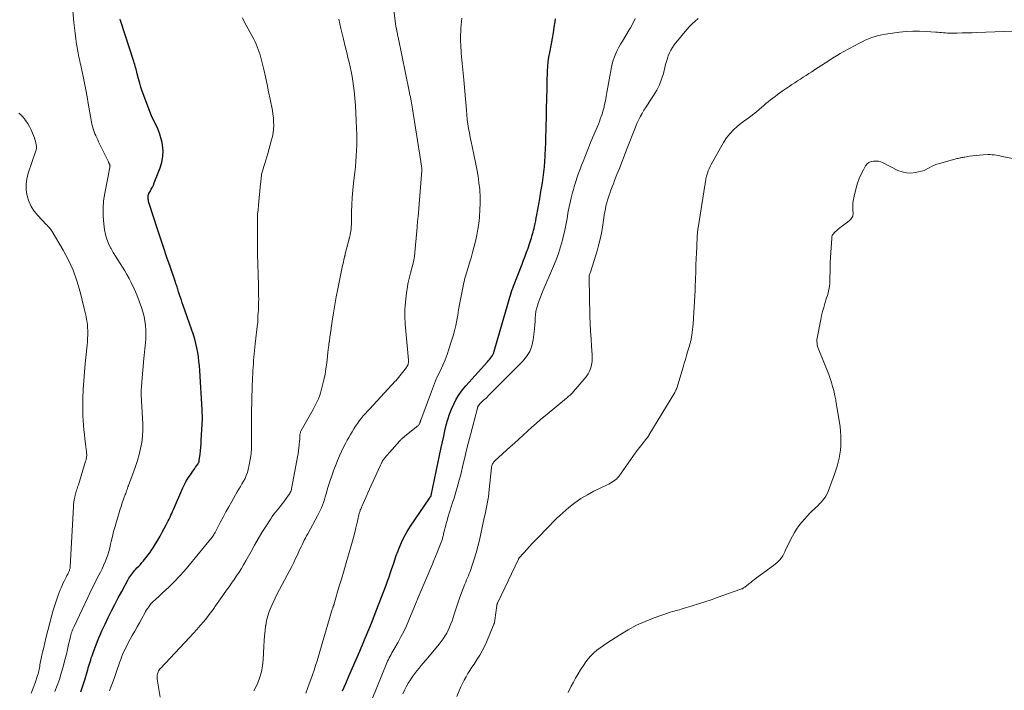
# Model space of a CAD drawing. Units: feet. Extents: x 1902451 to 1905037, y 560000 to 565000.
# Drawn here: x 1903046 to 1903276, y 564479 to 564636 of the extents above; entities that cross this region are included whole.
import ezdxf

# ---------------------------------------------------------------- set-up
doc = ezdxf.new("R2010")
doc.units = ezdxf.units.FT
doc.header["$LTSCALE"] = 100
doc.header["$MEASUREMENT"] = 0
doc.layers.add('CONTOUR INDEX', color=32, linetype='Continuous', lineweight=25)
doc.layers.add('CONTOUR INTERMEDIATE', color=40, linetype='Continuous', lineweight=15)

msp = doc.modelspace()

# ---------------------------------------------------------------- linework, layer by layer
at = {"layer": 'CONTOUR INDEX', "flags": 128}
for points, elevation in [([(1903060.49, 564479.05), (1903060.95, 564480.44), (1903061.4, 564481.83), (1903061.97, 564483.71), (1903062.11, 564484.18), (1903062.25, 564484.64), (1903062.38, 564485.11), (1903062.52, 564485.58), (1903062.65, 564486.04), (1903062.8, 564486.5), (1903062.95, 564486.97), (1903063.11, 564487.42), (1903063.45, 564488.38), (1903063.76, 564489.21), (1903064.07, 564490.03), (1903064.4, 564490.84), (1903064.73, 564491.65), (1903065.08, 564492.46), (1903065.44, 564493.26), (1903065.81, 564494.06), (1903066.19, 564494.85), (1903066.92, 564496.36), (1903067.68, 564497.91), (1903068.46, 564499.44), (1903069.25, 564500.97), (1903070.06, 564502.49), (1903071.56, 564505.26), (1903071.74, 564505.59), (1903071.94, 564505.91), (1903072.15, 564506.22), (1903072.37, 564506.53), (1903072.6, 564506.83), (1903072.84, 564507.12), (1903073.09, 564507.41), (1903073.35, 564507.68), (1903073.61, 564507.95), (1903074, 564508.36), (1903074.39, 564508.78), (1903074.76, 564509.2), (1903075.13, 564509.63), (1903075.3, 564509.84), (1903075.74, 564510.38), (1903076.17, 564510.93), (1903076.57, 564511.5), (1903076.96, 564512.08), (1903077.35, 564512.68), (1903077.91, 564513.58), (1903078.46, 564514.48), (1903078.99, 564515.39), (1903079.51, 564516.31), (1903080.45, 564518.06), (1903080.68, 564518.49), (1903080.91, 564518.93), (1903081.12, 564519.37), (1903081.33, 564519.82), (1903081.53, 564520.26), (1903081.73, 564520.71), (1903081.93, 564521.16), (1903082.13, 564521.61), (1903084.34, 564526.67), (1903084.71, 564527.46), (1903085.12, 564528.24), (1903085.57, 564528.99), (1903086.06, 564529.73), (1903086.62, 564530.53), (1903086.84, 564530.85), (1903087.07, 564531.18), (1903087.3, 564531.5), (1903087.52, 564531.82), (1903087.86, 564532.28), (1903087.91, 564532.37), (1903087.97, 564532.47), (1903088.01, 564532.56), (1903088.05, 564532.66), (1903088.09, 564532.76), (1903088.12, 564532.86), (1903088.14, 564532.97), (1903088.15, 564533.07), (1903088.32, 564534.51), (1903088.4, 564535.34), (1903088.48, 564536.16), (1903088.55, 564536.99), (1903088.6, 564537.82), (1903088.82, 564541.49), (1903088.84, 564541.91), (1903088.86, 564542.33), (1903088.86, 564542.76), (1903088.87, 564543.18), (1903088.86, 564543.61), (1903088.85, 564544.03), (1903088.83, 564544.45), (1903088.81, 564544.88), (1903088.25, 564554.08), (1903088.17, 564555.14), (1903088.07, 564556.2), (1903087.94, 564557.25), (1903087.79, 564558.31), (1903087.6, 564559.35), (1903087.37, 564560.39), (1903087.08, 564561.41), (1903086.76, 564562.42), (1903084.4, 564569.23), (1903084.19, 564569.87), (1903083.97, 564570.5), (1903083.76, 564571.13), (1903083.54, 564571.76), (1903083.3, 564572.48), (1903083.21, 564572.76), (1903083.12, 564573.03), (1903083.04, 564573.31), (1903082.95, 564573.58), (1903082.87, 564573.86), (1903082.78, 564574.13), (1903082.7, 564574.41), (1903082.6, 564574.68), (1903081.33, 564578.37), (1903080.61, 564580.49), (1903079.89, 564582.61), (1903079.19, 564584.74), (1903078.49, 564586.86), (1903076.4, 564593.3), (1903076.32, 564593.57), (1903076.26, 564593.84), (1903076.21, 564594.11), (1903076.18, 564594.39), (1903076.18, 564594.67), (1903076.21, 564594.94), (1903076.3, 564595.19), (1903076.41, 564595.44), (1903076.68, 564595.91), (1903076.95, 564596.39), (1903077.2, 564596.87), (1903077.43, 564597.37), (1903077.64, 564597.88), (1903079.01, 564601.39), (1903079.41, 564602.71), (1903079.66, 564604.05), (1903079.68, 564605.41), (1903079.55, 564606.79), (1903079.45, 564607.36), (1903079.21, 564608.45), (1903078.9, 564609.51), (1903078.49, 564610.54), (1903078.01, 564611.54), (1903077.5, 564612.53), (1903077.03, 564613.54), (1903076.59, 564614.57), (1903076.18, 564615.61), (1903075.18, 564618.33), (1903074.84, 564619.28), (1903074.53, 564620.23), (1903074.25, 564621.19), (1903073.98, 564622.16), (1903073.67, 564623.39), (1903073.57, 564623.75), (1903073.48, 564624.11), (1903073.38, 564624.47), (1903073.29, 564624.83), (1903073.19, 564625.19), (1903073.08, 564625.54), (1903072.97, 564625.9), (1903072.86, 564626.25), (1903069.75, 564635.84), (1903069.66, 564636.13)], 960), ([(1903121.58, 564479.29), (1903122.33, 564481), (1903123.08, 564482.71), (1903125.62, 564488.55), (1903125.94, 564489.29), (1903126.26, 564490.03), (1903126.58, 564490.78), (1903126.89, 564491.52), (1903127.2, 564492.27), (1903127.5, 564493.02), (1903127.8, 564493.77), (1903128.1, 564494.52), (1903128.15, 564494.65), (1903128.47, 564495.47), (1903128.79, 564496.29), (1903129.1, 564497.11), (1903129.42, 564497.93), (1903131.73, 564503.9), (1903132.1, 564504.88), (1903132.46, 564505.87), (1903132.79, 564506.86), (1903133.12, 564507.86), (1903133.45, 564508.86), (1903133.78, 564509.86), (1903134.13, 564510.85), (1903134.5, 564511.83), (1903134.78, 564512.59), (1903135.34, 564513.93), (1903135.96, 564515.24), (1903136.67, 564516.5), (1903137.45, 564517.73), (1903141.77, 564524.11), (1903141.82, 564524.18), (1903141.87, 564524.25), (1903141.92, 564524.32), (1903141.96, 564524.39), (1903142.04, 564524.49), (1903142.05, 564524.51), (1903142.06, 564524.53), (1903142.08, 564524.54), (1903142.09, 564524.56), (1903142.15, 564524.63), (1903142.17, 564524.65), (1903142.18, 564524.66), (1903142.19, 564524.68), (1903142.2, 564524.7), (1903142.23, 564524.79), (1903142.24, 564524.81), (1903142.25, 564524.83), (1903142.26, 564524.86), (1903142.26, 564524.88), (1903144.61, 564536.11), (1903144.89, 564537.41), (1903145.18, 564538.71), (1903145.47, 564540.01), (1903145.78, 564541.31), (1903145.8, 564541.37), (1903146.14, 564542.62), (1903146.53, 564543.85), (1903147, 564545.05), (1903147.52, 564546.24), (1903148.12, 564547.38), (1903148.79, 564548.48), (1903149.55, 564549.52), (1903150.37, 564550.52), (1903155.38, 564556.1), (1903155.62, 564556.38), (1903155.87, 564556.67), (1903156.1, 564556.96), (1903156.33, 564557.25), (1903156.54, 564557.56), (1903156.72, 564557.88), (1903156.87, 564558.22), (1903156.99, 564558.57), (1903160.17, 564569.57), (1903160.32, 564570.1), (1903160.48, 564570.63), (1903160.63, 564571.17), (1903160.79, 564571.7), (1903160.95, 564572.23), (1903161.12, 564572.75), (1903161.3, 564573.27), (1903161.49, 564573.79), (1903163.47, 564578.94), (1903163.83, 564579.87), (1903164.18, 564580.81), (1903164.52, 564581.74), (1903164.86, 564582.67), (1903165.22, 564583.66), (1903165.37, 564584.11), (1903165.52, 564584.55), (1903165.66, 564585), (1903165.79, 564585.45), (1903165.91, 564585.91), (1903166.03, 564586.36), (1903166.15, 564586.82), (1903166.26, 564587.27), (1903166.36, 564587.71), (1903166.51, 564588.38), (1903166.65, 564589.06), (1903166.79, 564589.73), (1903166.92, 564590.41), (1903167.59, 564594.15), (1903167.81, 564595.39), (1903168.02, 564596.63), (1903168.21, 564597.87), (1903168.39, 564599.11), (1903168.54, 564600.36), (1903168.68, 564601.61), (1903168.78, 564602.86), (1903168.86, 564604.11), (1903168.88, 564604.44), (1903168.95, 564605.86), (1903169.01, 564607.28), (1903169.06, 564608.69), (1903169.1, 564610.11), (1903169.29, 564618.44), (1903169.3, 564619.01), (1903169.31, 564619.58), (1903169.31, 564620.14), (1903169.32, 564620.71), (1903169.33, 564621.27), (1903169.34, 564621.84), (1903169.35, 564622.41), (1903169.38, 564622.97), (1903169.42, 564624.01), (1903169.49, 564625.09), (1903169.59, 564626.17), (1903169.74, 564627.24), (1903169.92, 564628.31), (1903170.33, 564630.4), (1903170.56, 564631.68), (1903170.78, 564632.96), (1903170.98, 564634.24), (1903171.17, 564635.52), (1903171.27, 564636.21)], 980)]:
    msp.add_lwpolyline(points, dxfattribs=dict(at, elevation=elevation))
at = {"layer": 'CONTOUR INTERMEDIATE', "flags": 128}
for points, elevation in [([(1903054.43, 564479.1), (1903054.98, 564480.51), (1903055.49, 564481.94), (1903055.94, 564483.39), (1903056.36, 564484.84), (1903056.55, 564485.58), (1903056.84, 564486.69), (1903057.12, 564487.8), (1903057.38, 564488.92), (1903057.64, 564490.04), (1903057.98, 564491.57), (1903058.07, 564491.93), (1903058.16, 564492.27), (1903058.26, 564492.62), (1903058.38, 564492.96), (1903058.5, 564493.3), (1903058.63, 564493.64), (1903058.77, 564493.97), (1903058.92, 564494.3), (1903061.41, 564499.59), (1903062.13, 564501.09), (1903062.86, 564502.59), (1903063.6, 564504.08), (1903064.35, 564505.57), (1903065.07, 564506.99), (1903065.45, 564507.77), (1903065.82, 564508.55), (1903066.16, 564509.35), (1903066.48, 564510.16), (1903066.77, 564510.98), (1903067.03, 564511.8), (1903067.26, 564512.64), (1903067.46, 564513.48), (1903067.61, 564514.15), (1903067.88, 564515.32), (1903068.16, 564516.5), (1903068.48, 564517.66), (1903068.82, 564518.82), (1903069.35, 564520.59), (1903069.62, 564521.45), (1903069.89, 564522.3), (1903070.18, 564523.14), (1903070.48, 564523.99), (1903070.87, 564525.08), (1903070.97, 564525.37), (1903071.08, 564525.67), (1903071.19, 564525.97), (1903071.29, 564526.27), (1903071.4, 564526.57), (1903071.51, 564526.87), (1903071.62, 564527.16), (1903071.73, 564527.46), (1903072.8, 564530.29), (1903073.28, 564531.66), (1903073.72, 564533.04), (1903074.11, 564534.44), (1903074.45, 564535.85), (1903074.71, 564537.27), (1903074.89, 564538.71), (1903074.95, 564540.15), (1903074.94, 564541.6), (1903074.67, 564547), (1903074.65, 564547.29), (1903074.64, 564547.59), (1903074.62, 564547.88), (1903074.6, 564548.17), (1903074.59, 564548.46), (1903074.58, 564548.75), (1903074.58, 564549.04), (1903074.59, 564549.33), (1903074.61, 564549.64), (1903074.64, 564550.09), (1903074.66, 564550.53), (1903074.7, 564550.98), (1903074.73, 564551.42), (1903075.22, 564556.84), (1903075.29, 564557.59), (1903075.36, 564558.35), (1903075.45, 564559.1), (1903075.53, 564559.85), (1903075.6, 564560.6), (1903075.65, 564561.35), (1903075.67, 564562.1), (1903075.67, 564562.86), (1903075.66, 564563.52), (1903075.59, 564564.59), (1903075.46, 564565.66), (1903075.25, 564566.71), (1903074.97, 564567.76), (1903074.65, 564568.81), (1903074.15, 564570.29), (1903073.6, 564571.75), (1903072.96, 564573.18), (1903072.27, 564574.59), (1903071.76, 564575.56), (1903071.27, 564576.46), (1903070.76, 564577.34), (1903070.23, 564578.21), (1903069.68, 564579.06), (1903069.13, 564579.92), (1903068.59, 564580.78), (1903068.07, 564581.65), (1903067.57, 564582.54), (1903067.46, 564582.74), (1903066.97, 564583.74), (1903066.56, 564584.78), (1903066.27, 564585.85), (1903066.06, 564586.95), (1903065.88, 564588.3), (1903065.72, 564590.1), (1903065.69, 564591.89), (1903065.82, 564593.67), (1903066.08, 564595.45), (1903067.25, 564601.52), (1903067.27, 564601.59), (1903067.28, 564601.65), (1903067.29, 564601.72), (1903067.3, 564601.79), (1903067.31, 564601.85), (1903067.31, 564601.92), (1903067.3, 564601.98), (1903067.29, 564602.04), (1903067.27, 564602.1), (1903067.25, 564602.17), (1903067.22, 564602.23), (1903067.19, 564602.28), (1903067.15, 564602.37), (1903067.09, 564602.47), (1903067.04, 564602.58), (1903066.99, 564602.68), (1903066.94, 564602.78), (1903064.89, 564607), (1903064.66, 564607.46), (1903064.44, 564607.93), (1903064.22, 564608.39), (1903064, 564608.86), (1903063.97, 564608.94), (1903063.78, 564609.37), (1903063.61, 564609.81), (1903063.45, 564610.26), (1903063.32, 564610.71), (1903063.19, 564611.17), (1903063.08, 564611.63), (1903062.99, 564612.09), (1903062.9, 564612.56), (1903062.23, 564616.45), (1903061.95, 564618.02), (1903061.66, 564619.59), (1903061.35, 564621.16), (1903061.03, 564622.73), (1903060.58, 564624.92), (1903060.48, 564625.39), (1903060.37, 564625.86), (1903060.27, 564626.33), (1903060.16, 564626.8), (1903060.05, 564627.27), (1903059.96, 564627.74), (1903059.87, 564628.21), (1903059.78, 564628.69), (1903059.52, 564630.27), (1903059.33, 564631.55), (1903059.16, 564632.82), (1903059.01, 564634.1), (1903058.89, 564635.38), (1903058.28, 564642.66)], 956), ([(1903100.91, 564479.22), (1903101.22, 564479.82), (1903101.8, 564481.12), (1903102.29, 564482.41), (1903102.69, 564483.73), (1903102.93, 564485.08), (1903103.06, 564486.46), (1903103.2, 564489.72), (1903103.27, 564490.9), (1903103.36, 564492.09), (1903103.49, 564493.26), (1903103.63, 564494.44), (1903103.65, 564494.55), (1903103.85, 564495.66), (1903104.12, 564496.75), (1903104.47, 564497.81), (1903104.89, 564498.85), (1903105.37, 564499.87), (1903105.86, 564500.89), (1903106.36, 564501.9), (1903106.88, 564502.91), (1903109.27, 564507.44), (1903109.73, 564508.33), (1903110.18, 564509.23), (1903110.62, 564510.13), (1903111.04, 564511.05), (1903111.41, 564511.83), (1903111.65, 564512.35), (1903111.89, 564512.87), (1903112.14, 564513.38), (1903112.4, 564513.9), (1903112.66, 564514.41), (1903112.92, 564514.92), (1903113.19, 564515.43), (1903113.46, 564515.93), (1903115.75, 564520.14), (1903116.07, 564520.75), (1903116.37, 564521.36), (1903116.64, 564521.99), (1903116.9, 564522.63), (1903117.13, 564523.27), (1903117.35, 564523.92), (1903117.56, 564524.58), (1903117.76, 564525.23), (1903118.18, 564526.72), (1903118.6, 564528.12), (1903119.05, 564529.5), (1903119.55, 564530.87), (1903120.09, 564532.22), (1903120.44, 564533.08), (1903120.88, 564534.11), (1903121.34, 564535.13), (1903121.83, 564536.14), (1903122.34, 564537.14), (1903122.68, 564537.78), (1903123.05, 564538.45), (1903123.42, 564539.11), (1903123.8, 564539.77), (1903124.2, 564540.42), (1903124.21, 564540.43), (1903124.62, 564541.06), (1903125.04, 564541.68), (1903125.49, 564542.28), (1903125.95, 564542.88), (1903126.42, 564543.46), (1903126.91, 564544.03), (1903127.41, 564544.59), (1903127.91, 564545.14), (1903133.89, 564551.55), (1903133.98, 564551.65), (1903136.48, 564554.81), (1903136.55, 564554.89), (1903136.61, 564554.98), (1903136.66, 564555.07), (1903136.72, 564555.16), (1903136.76, 564555.23), (1903136.79, 564555.28), (1903136.82, 564555.34), (1903136.84, 564555.39), (1903136.87, 564555.45), (1903136.89, 564555.51), (1903136.91, 564555.57), (1903136.92, 564555.63), (1903136.93, 564555.69), (1903136.95, 564555.87), (1903136.96, 564556.02), (1903136.97, 564556.17), (1903136.97, 564556.32), (1903136.96, 564556.47), (1903136.22, 564564.99), (1903136.13, 564566.65), (1903136.13, 564568.31), (1903136.24, 564569.97), (1903136.43, 564571.62), (1903136.83, 564574.27), (1903136.89, 564574.6), (1903136.95, 564574.92), (1903137.03, 564575.24), (1903137.11, 564575.55), (1903137.2, 564575.87), (1903137.29, 564576.19), (1903137.37, 564576.5), (1903137.45, 564576.82), (1903138.19, 564579.74), (1903138.23, 564579.87), (1903138.25, 564580), (1903138.28, 564580.13), (1903138.3, 564580.26), (1903138.32, 564580.4), (1903138.34, 564580.53), (1903138.36, 564580.66), (1903138.37, 564580.79), (1903138.97, 564587.55), (1903139, 564587.85), (1903139.03, 564588.15), (1903139.05, 564588.45), (1903139.08, 564588.75), (1903139.11, 564589.05), (1903139.14, 564589.35), (1903139.16, 564589.65), (1903139.19, 564589.95), (1903140.06, 564600.8), (1903140.07, 564600.9), (1903140.07, 564601), (1903140.07, 564601.1), (1903140.07, 564601.21), (1903140.07, 564601.31), (1903140.06, 564601.41), (1903140.05, 564601.52), (1903140.04, 564601.62), (1903139.99, 564601.91), (1903139.96, 564602.15), (1903139.92, 564602.4), (1903139.88, 564602.65), (1903139.85, 564602.9), (1903137.81, 564615.62), (1903137.73, 564616.09), (1903137.66, 564616.55), (1903137.57, 564617.02), (1903137.49, 564617.48), (1903137.4, 564617.95), (1903137.31, 564618.41), (1903137.22, 564618.88), (1903137.12, 564619.34), (1903134.55, 564631.9), (1903134.5, 564632.17), (1903134.44, 564632.44), (1903134.39, 564632.71), (1903134.34, 564632.98), (1903134.25, 564633.42), (1903134.24, 564633.47), (1903134.23, 564633.52), (1903134.22, 564633.57), (1903134.21, 564633.62), (1903134.2, 564633.67), (1903134.19, 564633.72), (1903134.18, 564633.77), (1903134.17, 564633.82), (1903134.08, 564634.19), (1903134.03, 564634.43), (1903133.99, 564634.67), (1903133.95, 564634.91), (1903133.91, 564635.15), (1903133.23, 564640.59)], 972), ([(1903067.2, 564479.25), (1903067.62, 564480.38), (1903068.03, 564481.5), (1903068.43, 564482.63), (1903068.83, 564483.77), (1903069.59, 564485.99), (1903069.8, 564486.56), (1903070.01, 564487.14), (1903070.24, 564487.71), (1903070.48, 564488.27), (1903070.74, 564488.83), (1903071, 564489.39), (1903071.28, 564489.93), (1903071.58, 564490.47), (1903072.52, 564492.17), (1903073.07, 564493.17), (1903073.63, 564494.17), (1903074.18, 564495.17), (1903074.73, 564496.17), (1903075.4, 564497.37), (1903075.63, 564497.77), (1903075.86, 564498.15), (1903076.11, 564498.53), (1903076.37, 564498.91), (1903076.64, 564499.27), (1903076.93, 564499.62), (1903077.24, 564499.95), (1903077.56, 564500.27), (1903077.75, 564500.44), (1903078.18, 564500.84), (1903078.6, 564501.23), (1903079.03, 564501.63), (1903079.46, 564502.03), (1903081.12, 564503.58), (1903082.35, 564504.78), (1903083.55, 564506.01), (1903084.7, 564507.28), (1903085.81, 564508.59), (1903091.16, 564515.17), (1903091.21, 564515.23), (1903091.26, 564515.3), (1903091.31, 564515.36), (1903091.35, 564515.43), (1903091.41, 564515.52), (1903091.43, 564515.54), (1903091.44, 564515.56), (1903091.45, 564515.58), (1903091.47, 564515.6), (1903091.51, 564515.68), (1903091.53, 564515.71), (1903091.54, 564515.73), (1903091.55, 564515.75), (1903091.56, 564515.77), (1903091.64, 564515.91), (1903091.69, 564516), (1903091.74, 564516.09), (1903091.78, 564516.18), (1903091.83, 564516.27), (1903093.04, 564518.57), (1903093.7, 564519.81), (1903094.37, 564521.04), (1903095.05, 564522.26), (1903095.73, 564523.49), (1903097.01, 564525.71), (1903097.37, 564526.35), (1903097.74, 564526.98), (1903098.11, 564527.61), (1903098.48, 564528.24), (1903098.82, 564528.88), (1903099.12, 564529.54), (1903099.36, 564530.22), (1903099.55, 564530.92), (1903099.8, 564532.04), (1903100.05, 564533.32), (1903100.23, 564534.61), (1903100.33, 564535.9), (1903100.37, 564537.2), (1903100.36, 564538.14), (1903100.36, 564539.84), (1903100.36, 564541.54), (1903100.37, 564543.24), (1903100.37, 564544.93), (1903100.38, 564546.29), (1903100.4, 564547.31), (1903100.42, 564548.33), (1903100.45, 564549.35), (1903100.49, 564550.36), (1903100.51, 564550.78), (1903100.55, 564551.59), (1903100.59, 564552.4), (1903100.63, 564553.21), (1903100.67, 564554.02), (1903100.67, 564554.09), (1903100.72, 564554.87), (1903100.76, 564555.64), (1903100.81, 564556.42), (1903100.87, 564557.19), (1903100.93, 564557.96), (1903101.01, 564558.74), (1903101.09, 564559.51), (1903101.18, 564560.28), (1903101.77, 564564.99), (1903101.79, 564565.14), (1903101.8, 564565.29), (1903101.81, 564565.44), (1903101.81, 564565.6), (1903101.81, 564565.75), (1903101.81, 564565.9), (1903101.81, 564566.05), (1903101.81, 564566.21), (1903101.82, 564566.37), (1903101.82, 564566.61), (1903101.83, 564566.85), (1903101.84, 564567.08), (1903101.85, 564567.32), (1903101.93, 564568.39), (1903101.97, 564569.17), (1903102, 564569.94), (1903102.01, 564570.72), (1903102, 564571.49), (1903101.94, 564574.71), (1903101.91, 564575.89), (1903101.88, 564577.07), (1903101.84, 564578.26), (1903101.8, 564579.44), (1903101.77, 564580.62), (1903101.74, 564581.8), (1903101.72, 564582.99), (1903101.72, 564584.17), (1903101.72, 564588.41), (1903101.74, 564589.48), (1903101.77, 564590.55), (1903101.85, 564591.62), (1903101.94, 564592.68), (1903102.45, 564597.72), (1903102.48, 564597.97), (1903102.5, 564598.22), (1903102.53, 564598.47), (1903102.55, 564598.72), (1903102.56, 564598.75), (1903102.58, 564598.99), (1903102.61, 564599.22), (1903102.63, 564599.46), (1903102.67, 564599.7), (1903102.7, 564599.93), (1903102.75, 564600.17), (1903102.81, 564600.4), (1903102.87, 564600.63), (1903103.2, 564601.69), (1903103.44, 564602.45), (1903103.67, 564603.21), (1903103.89, 564603.98), (1903104.11, 564604.74), (1903105.01, 564607.93), (1903105.22, 564608.76), (1903105.37, 564609.61), (1903105.46, 564610.47), (1903105.51, 564611.33), (1903105.49, 564612.19), (1903105.44, 564613.06), (1903105.34, 564613.91), (1903105.2, 564614.77), (1903104.68, 564617.41), (1903104.33, 564619.15), (1903103.96, 564620.89), (1903103.58, 564622.62), (1903103.18, 564624.35), (1903102.66, 564626.54), (1903102.49, 564627.17), (1903102.32, 564627.8), (1903102.12, 564628.42), (1903101.91, 564629.04), (1903101.67, 564629.64), (1903101.42, 564630.25), (1903101.15, 564630.84), (1903100.85, 564631.42), (1903098.73, 564635.43), (1903098.2, 564636.43)], 964), ([(1903079.05, 564477.77), (1903078.31, 564482.01), (1903078.28, 564482.32), (1903078.28, 564482.62), (1903078.33, 564482.92), (1903078.4, 564483.22), (1903078.55, 564483.64), (1903078.58, 564483.73), (1903078.62, 564483.81), (1903078.66, 564483.9), (1903078.7, 564483.98), (1903078.72, 564484.03), (1903078.76, 564484.09), (1903078.8, 564484.15), (1903078.83, 564484.21), (1903078.87, 564484.27), (1903078.92, 564484.33), (1903078.96, 564484.38), (1903079.01, 564484.44), (1903079.06, 564484.49), (1903085.9, 564491.72), (1903086.75, 564492.64), (1903087.58, 564493.56), (1903088.38, 564494.51), (1903089.18, 564495.47), (1903089.88, 564496.34), (1903090.31, 564496.87), (1903090.72, 564497.41), (1903091.12, 564497.96), (1903091.52, 564498.52), (1903091.91, 564499.08), (1903092.3, 564499.64), (1903092.7, 564500.2), (1903093.09, 564500.75), (1903094.52, 564502.75), (1903095.11, 564503.58), (1903095.7, 564504.42), (1903096.28, 564505.26), (1903096.86, 564506.11), (1903097.42, 564506.97), (1903097.96, 564507.83), (1903098.48, 564508.71), (1903098.99, 564509.6), (1903100.22, 564511.8), (1903101.05, 564513.28), (1903101.9, 564514.75), (1903102.78, 564516.2), (1903103.67, 564517.64), (1903104.81, 564519.45), (1903105.16, 564519.97), (1903105.52, 564520.48), (1903105.9, 564520.97), (1903106.3, 564521.45), (1903106.7, 564521.92), (1903107.1, 564522.4), (1903107.49, 564522.9), (1903107.86, 564523.39), (1903109, 564524.93), (1903109.14, 564525.14), (1903109.27, 564525.36), (1903109.38, 564525.59), (1903109.48, 564525.82), (1903109.57, 564526.06), (1903109.64, 564526.31), (1903109.7, 564526.56), (1903109.76, 564526.81), (1903111.1, 564533.92), (1903111.22, 564534.62), (1903111.33, 564535.31), (1903111.41, 564536.01), (1903111.48, 564536.71), (1903111.56, 564537.68), (1903111.58, 564537.9), (1903111.59, 564538.12), (1903111.6, 564538.34), (1903111.6, 564538.56), (1903111.6, 564538.64), (1903111.61, 564538.82), (1903111.62, 564539), (1903111.65, 564539.18), (1903111.69, 564539.36), (1903111.74, 564539.54), (1903111.79, 564539.71), (1903111.87, 564539.88), (1903111.95, 564540.04), (1903114.39, 564544.4), (1903114.72, 564545), (1903115.04, 564545.61), (1903115.35, 564546.23), (1903115.65, 564546.85), (1903115.93, 564547.48), (1903116.19, 564548.11), (1903116.41, 564548.77), (1903116.6, 564549.43), (1903116.91, 564550.63), (1903117.22, 564551.9), (1903117.49, 564553.19), (1903117.7, 564554.48), (1903117.88, 564555.77), (1903118.25, 564559.04), (1903118.28, 564559.33), (1903118.32, 564559.63), (1903118.36, 564559.92), (1903118.4, 564560.21), (1903118.48, 564560.76), (1903118.51, 564560.87), (1903118.56, 564561.34), (1903118.58, 564561.56), (1903118.61, 564561.78), (1903118.64, 564562), (1903118.67, 564562.21), (1903119.15, 564565.59), (1903119.44, 564567.5), (1903119.76, 564569.4), (1903120.11, 564571.29), (1903120.48, 564573.18), (1903121.5, 564578.17), (1903121.6, 564578.61), (1903121.69, 564579.05), (1903121.79, 564579.48), (1903121.89, 564579.91), (1903122.06, 564580.61), (1903122.08, 564580.69), (1903122.1, 564580.78), (1903122.12, 564580.87), (1903122.15, 564580.95), (1903122.17, 564581.04), (1903122.19, 564581.13), (1903122.21, 564581.21), (1903122.23, 564581.3), (1903123.12, 564584.82), (1903123.15, 564584.95), (1903123.18, 564585.08), (1903123.22, 564585.21), (1903123.25, 564585.35), (1903123.29, 564585.48), (1903123.32, 564585.61), (1903123.34, 564585.74), (1903123.37, 564585.88), (1903123.5, 564586.65), (1903123.57, 564587.17), (1903123.63, 564587.69), (1903123.66, 564588.22), (1903123.68, 564588.74), (1903123.7, 564591.09), (1903123.74, 564592.79), (1903123.82, 564594.48), (1903123.96, 564596.17), (1903124.13, 564597.86), (1903124.43, 564600.39), (1903124.57, 564601.65), (1903124.68, 564602.91), (1903124.77, 564604.17), (1903124.84, 564605.43), (1903124.88, 564606.7), (1903124.9, 564607.96), (1903124.89, 564609.23), (1903124.86, 564610.49), (1903124.79, 564612.5), (1903124.71, 564614.21), (1903124.6, 564615.93), (1903124.45, 564617.64), (1903124.27, 564619.35), (1903124.14, 564620.5), (1903123.99, 564621.63), (1903123.81, 564622.75), (1903123.6, 564623.87), (1903123.35, 564624.98), (1903123.09, 564626.09), (1903122.83, 564627.2), (1903122.56, 564628.31), (1903122.3, 564629.41), (1903121.74, 564631.75), (1903121.21, 564633.92), (1903120.68, 564636.09)], 968), ([(1903113.01, 564478.7), (1903113.43, 564479.82), (1903113.82, 564480.88), (1903114.2, 564481.94), (1903114.57, 564483.01), (1903114.94, 564484.09), (1903115.29, 564485.16), (1903115.63, 564486.24), (1903115.96, 564487.33), (1903116.29, 564488.41), (1903119.11, 564498.04), (1903119.17, 564498.23), (1903119.22, 564498.41), (1903119.28, 564498.6), (1903119.34, 564498.78), (1903119.38, 564498.89), (1903119.42, 564499.02), (1903119.46, 564499.15), (1903119.51, 564499.28), (1903119.55, 564499.4), (1903119.59, 564499.53), (1903119.63, 564499.66), (1903119.67, 564499.79), (1903119.71, 564499.92), (1903120.75, 564503.45), (1903121.31, 564505.35), (1903121.87, 564507.24), (1903122.44, 564509.14), (1903123, 564511.03), (1903123.54, 564512.86), (1903123.86, 564513.98), (1903124.17, 564515.1), (1903124.45, 564516.23), (1903124.71, 564517.36), (1903125.04, 564518.91), (1903125.12, 564519.27), (1903125.21, 564519.64), (1903125.3, 564520), (1903125.39, 564520.37), (1903125.46, 564520.67), (1903125.52, 564520.88), (1903125.58, 564521.09), (1903125.66, 564521.3), (1903125.73, 564521.51), (1903125.81, 564521.72), (1903125.9, 564521.92), (1903125.98, 564522.13), (1903126.07, 564522.33), (1903126.67, 564523.69), (1903127.06, 564524.58), (1903127.45, 564525.46), (1903127.84, 564526.33), (1903128.24, 564527.21), (1903130.42, 564531.97), (1903130.5, 564532.14), (1903130.58, 564532.31), (1903130.67, 564532.47), (1903130.75, 564532.64), (1903130.81, 564532.75), (1903130.87, 564532.86), (1903130.93, 564532.97), (1903131, 564533.07), (1903131.06, 564533.18), (1903131.14, 564533.28), (1903131.21, 564533.38), (1903131.29, 564533.47), (1903131.37, 564533.57), (1903134.94, 564537.63), (1903135.07, 564537.77), (1903135.21, 564537.92), (1903135.35, 564538.06), (1903135.49, 564538.19), (1903135.64, 564538.32), (1903135.79, 564538.45), (1903135.94, 564538.58), (1903136.1, 564538.71), (1903139.16, 564541.12), (1903139.29, 564541.24), (1903139.39, 564541.36), (1903139.48, 564541.5), (1903139.56, 564541.64), (1903139.62, 564541.79), (1903139.65, 564541.87), (1903139.68, 564541.96), (1903139.71, 564542.05), (1903139.73, 564542.14), (1903139.76, 564542.23), (1903139.78, 564542.32), (1903139.81, 564542.4), (1903139.84, 564542.49), (1903142.31, 564549.15), (1903142.79, 564550.4), (1903143.3, 564551.64), (1903143.85, 564552.87), (1903144.42, 564554.08), (1903144.98, 564555.3), (1903145.51, 564556.53), (1903145.98, 564557.78), (1903146.42, 564559.05), (1903147.03, 564560.97), (1903147.38, 564562.16), (1903147.7, 564563.36), (1903147.98, 564564.57), (1903148.22, 564565.79), (1903148.45, 564567.01), (1903148.67, 564568.23), (1903148.9, 564569.46), (1903149.14, 564570.68), (1903149.74, 564573.78), (1903149.84, 564574.29), (1903149.95, 564574.81), (1903150.07, 564575.32), (1903150.2, 564575.84), (1903150.33, 564576.35), (1903150.48, 564576.86), (1903150.63, 564577.36), (1903150.78, 564577.87), (1903151.22, 564579.22), (1903151.58, 564580.41), (1903151.92, 564581.6), (1903152.24, 564582.79), (1903152.53, 564584), (1903152.61, 564584.31), (1903152.9, 564585.68), (1903153.16, 564587.05), (1903153.36, 564588.44), (1903153.52, 564589.83), (1903153.54, 564590.07), (1903153.65, 564591.59), (1903153.7, 564593.11), (1903153.67, 564594.63), (1903153.59, 564596.15), (1903153.58, 564596.31), (1903153.42, 564597.9), (1903153.22, 564599.49), (1903152.95, 564601.07), (1903152.64, 564602.64), (1903151.81, 564606.42), (1903151.59, 564607.47), (1903151.38, 564608.52), (1903151.18, 564609.57), (1903151, 564610.62), (1903150.84, 564611.67), (1903150.69, 564612.73), (1903150.57, 564613.79), (1903150.47, 564614.86), (1903149.88, 564621.99), (1903149.82, 564622.77), (1903149.74, 564623.54), (1903149.66, 564624.32), (1903149.57, 564625.09), (1903149.48, 564625.87), (1903149.4, 564626.65), (1903149.34, 564627.42), (1903149.28, 564628.2), (1903149.16, 564630.15), (1903149.13, 564630.93), (1903149.11, 564631.71), (1903149.12, 564632.49), (1903149.15, 564633.27), (1903149.2, 564634.05), (1903149.26, 564634.82), (1903149.32, 564635.6), (1903149.39, 564636.38)], 976), ([(1903127.24, 564474.25), (1903131.93, 564485.77), (1903132.1, 564486.17), (1903132.29, 564486.57), (1903132.48, 564486.97), (1903132.68, 564487.35), (1903132.89, 564487.74), (1903133.11, 564488.12), (1903133.32, 564488.5), (1903133.54, 564488.88), (1903134.53, 564490.6), (1903135.22, 564491.86), (1903135.87, 564493.12), (1903136.48, 564494.42), (1903137.05, 564495.73), (1903138.78, 564499.91), (1903138.85, 564500.09), (1903138.93, 564500.28), (1903139, 564500.46), (1903139.07, 564500.65), (1903139.21, 564501.02), (1903139.23, 564501.07), (1903142.51, 564508.7), (1903142.91, 564509.66), (1903143.31, 564510.63), (1903143.7, 564511.6), (1903144.08, 564512.57), (1903144.66, 564514.1), (1903144.74, 564514.31), (1903144.81, 564514.53), (1903144.88, 564514.76), (1903144.94, 564514.98), (1903145, 564515.2), (1903145.05, 564515.43), (1903145.11, 564515.65), (1903145.16, 564515.88), (1903145.39, 564516.88), (1903145.57, 564517.6), (1903145.76, 564518.32), (1903145.97, 564519.03), (1903146.18, 564519.75), (1903147.35, 564523.47), (1903147.61, 564524.29), (1903147.86, 564525.12), (1903148.11, 564525.94), (1903148.35, 564526.77), (1903148.58, 564527.6), (1903148.81, 564528.44), (1903149.02, 564529.27), (1903149.23, 564530.11), (1903149.67, 564531.99), (1903150.1, 564533.76), (1903150.53, 564535.54), (1903150.98, 564537.31), (1903151.43, 564539.08), (1903153.04, 564545.26), (1903153.07, 564545.37), (1903153.11, 564545.49), (1903153.15, 564545.6), (1903153.2, 564545.7), (1903153.25, 564545.81), (1903153.32, 564545.91), (1903153.39, 564546), (1903153.46, 564546.09), (1903153.63, 564546.29), (1903153.8, 564546.47), (1903153.98, 564546.65), (1903154.16, 564546.82), (1903154.34, 564546.99), (1903154.51, 564547.14), (1903154.79, 564547.38), (1903155.06, 564547.62), (1903155.32, 564547.88), (1903155.58, 564548.13), (1903163.6, 564556.21), (1903164.51, 564557.34), (1903165.25, 564558.54), (1903165.74, 564559.87), (1903166.07, 564561.27), (1903166.29, 564563.07), (1903166.38, 564563.88), (1903166.46, 564564.68), (1903166.51, 564565.49), (1903166.55, 564566.3), (1903166.61, 564567.11), (1903166.72, 564567.9), (1903166.9, 564568.69), (1903167.12, 564569.46), (1903167.16, 564569.58), (1903167.45, 564570.4), (1903167.76, 564571.22), (1903168.08, 564572.03), (1903168.42, 564572.83), (1903170.83, 564578.43), (1903171.43, 564579.91), (1903171.97, 564581.41), (1903172.45, 564582.94), (1903172.88, 564584.48), (1903173.08, 564585.29), (1903173.35, 564586.45), (1903173.61, 564587.6), (1903173.83, 564588.77), (1903174.04, 564589.94), (1903174.09, 564590.22), (1903174.27, 564591.25), (1903174.47, 564592.27), (1903174.69, 564593.29), (1903174.93, 564594.31), (1903174.95, 564594.39), (1903175.2, 564595.36), (1903175.46, 564596.33), (1903175.74, 564597.29), (1903176.04, 564598.25), (1903176.36, 564599.2), (1903176.68, 564600.14), (1903177.02, 564601.09), (1903177.37, 564602.02), (1903177.72, 564602.92), (1903178.25, 564604.31), (1903178.8, 564605.68), (1903179.36, 564607.06), (1903179.93, 564608.42), (1903181.29, 564611.63), (1903181.52, 564612.2), (1903181.74, 564612.78), (1903181.95, 564613.36), (1903182.14, 564613.95), (1903182.36, 564614.66), (1903182.43, 564614.89), (1903182.5, 564615.13), (1903182.56, 564615.37), (1903182.62, 564615.61), (1903182.67, 564615.85), (1903182.73, 564616.09), (1903182.78, 564616.33), (1903182.82, 564616.57), (1903182.92, 564617.06), (1903183.01, 564617.55), (1903183.1, 564618.04), (1903183.19, 564618.53), (1903183.28, 564619.02), (1903184.34, 564624.91), (1903184.52, 564625.72), (1903184.73, 564626.52), (1903185.01, 564627.3), (1903185.33, 564628.07), (1903185.69, 564628.82), (1903186.07, 564629.56), (1903186.47, 564630.29), (1903186.9, 564631.01), (1903188.5, 564633.6), (1903188.81, 564634.12), (1903189.09, 564634.64), (1903189.36, 564635.17), (1903189.61, 564635.71), (1903189.63, 564635.74), (1903189.88, 564636.26)], 984), ([(1903135.68, 564478.55), (1903136.05, 564479.39), (1903136.46, 564480.21), (1903136.92, 564481.01), (1903137.4, 564481.79), (1903137.55, 564482.01), (1903138, 564482.66), (1903138.45, 564483.3), (1903138.93, 564483.92), (1903139.43, 564484.54), (1903139.93, 564485.15), (1903140.43, 564485.75), (1903140.94, 564486.36), (1903141.45, 564486.97), (1903144.11, 564490.14), (1903144.59, 564490.76), (1903145.06, 564491.4), (1903145.48, 564492.06), (1903145.88, 564492.74), (1903146.24, 564493.44), (1903146.57, 564494.15), (1903146.86, 564494.88), (1903147.13, 564495.62), (1903147.7, 564497.37), (1903147.85, 564497.84), (1903148.01, 564498.31), (1903148.16, 564498.78), (1903148.32, 564499.25), (1903148.47, 564499.72), (1903148.64, 564500.19), (1903148.81, 564500.66), (1903148.98, 564501.12), (1903150.14, 564504.17), (1903150.33, 564504.67), (1903150.53, 564505.16), (1903150.73, 564505.65), (1903150.94, 564506.14), (1903151.14, 564506.63), (1903151.33, 564507.13), (1903151.51, 564507.63), (1903151.68, 564508.13), (1903152.29, 564510.02), (1903152.74, 564511.48), (1903153.15, 564512.94), (1903153.52, 564514.41), (1903153.86, 564515.9), (1903154.66, 564519.67), (1903154.84, 564520.48), (1903155.01, 564521.3), (1903155.17, 564522.12), (1903155.34, 564522.94), (1903155.49, 564523.76), (1903155.62, 564524.59), (1903155.73, 564525.42), (1903155.83, 564526.25), (1903156.33, 564531.38), (1903156.36, 564531.61), (1903156.42, 564531.83), (1903156.49, 564532.05), (1903156.58, 564532.26), (1903156.7, 564532.46), (1903156.83, 564532.66), (1903156.98, 564532.83), (1903157.14, 564533), (1903160.7, 564536.21), (1903161.71, 564537.12), (1903162.72, 564538.04), (1903163.72, 564538.96), (1903164.72, 564539.88), (1903165.73, 564540.8), (1903166.75, 564541.7), (1903167.78, 564542.59), (1903168.83, 564543.46), (1903173.84, 564547.61), (1903174.06, 564547.79), (1903174.27, 564547.97), (1903174.49, 564548.15), (1903174.7, 564548.34), (1903174.91, 564548.53), (1903175.11, 564548.73), (1903175.3, 564548.93), (1903175.49, 564549.14), (1903178, 564552.02), (1903178.47, 564552.63), (1903178.89, 564553.27), (1903179.22, 564553.95), (1903179.5, 564554.67), (1903179.7, 564555.42), (1903179.83, 564556.17), (1903179.87, 564556.93), (1903179.86, 564557.7), (1903179.69, 564559.72), (1903179.57, 564561.5), (1903179.46, 564563.29), (1903179.38, 564565.08), (1903179.32, 564566.87), (1903179.11, 564575.61), (1903179.11, 564575.69), (1903179.11, 564575.77), (1903179.11, 564575.85), (1903179.11, 564575.93), (1903179.12, 564576.01), (1903179.13, 564576.09), (1903179.15, 564576.17), (1903179.17, 564576.25), (1903179.25, 564576.48), (1903179.31, 564576.68), (1903179.37, 564576.87), (1903179.43, 564577.06), (1903179.49, 564577.26), (1903180.97, 564582.05), (1903181.4, 564583.54), (1903181.77, 564585.04), (1903182.07, 564586.56), (1903182.32, 564588.08), (1903182.55, 564589.76), (1903182.66, 564590.46), (1903182.77, 564591.15), (1903182.91, 564591.84), (1903183.05, 564592.53), (1903183.22, 564593.21), (1903183.41, 564593.89), (1903183.62, 564594.56), (1903183.85, 564595.22), (1903183.92, 564595.42), (1903184.21, 564596.18), (1903184.49, 564596.94), (1903184.78, 564597.69), (1903185.08, 564598.45), (1903185.62, 564599.83), (1903186.19, 564601.27), (1903186.75, 564602.71), (1903187.31, 564604.16), (1903187.87, 564605.6), (1903189.91, 564610.89), (1903190.25, 564611.72), (1903190.62, 564612.53), (1903191.03, 564613.32), (1903191.47, 564614.1), (1903191.93, 564614.86), (1903192.4, 564615.62), (1903192.89, 564616.38), (1903193.38, 564617.12), (1903194.18, 564618.31), (1903194.9, 564619.53), (1903195.54, 564620.78), (1903196.04, 564622.1), (1903196.45, 564623.45), (1903196.79, 564624.81), (1903196.97, 564625.51), (1903197.16, 564626.21), (1903197.38, 564626.91), (1903197.6, 564627.6), (1903197.87, 564628.27), (1903198.18, 564628.92), (1903198.56, 564629.53), (1903198.99, 564630.11), (1903201.96, 564633.72), (1903202.56, 564634.41), (1903203.2, 564635.07), (1903203.88, 564635.69), (1903204.58, 564636.27)], 988), ([(1903148.24, 564477.91), (1903149.22, 564480.19), (1903149.59, 564480.98), (1903149.98, 564481.77), (1903150.4, 564482.54), (1903150.85, 564483.29), (1903151.32, 564484.04), (1903151.79, 564484.78), (1903152.26, 564485.52), (1903152.75, 564486.25), (1903153.02, 564486.67), (1903153.61, 564487.62), (1903154.17, 564488.6), (1903154.67, 564489.6), (1903155.14, 564490.63), (1903156.91, 564494.8), (1903156.95, 564494.92), (1903156.99, 564495.03), (1903157.02, 564495.15), (1903157.05, 564495.27), (1903157.07, 564495.39), (1903157.09, 564495.51), (1903157.11, 564495.63), (1903157.13, 564495.75), (1903157.59, 564499.18), (1903157.61, 564499.27), (1903157.62, 564499.36), (1903157.64, 564499.45), (1903157.66, 564499.53), (1903157.7, 564499.67), (1903157.71, 564499.69), (1903157.71, 564499.71), (1903157.72, 564499.73), (1903157.73, 564499.74), (1903157.76, 564499.81), (1903157.76, 564499.83), (1903157.77, 564499.84), (1903157.78, 564499.86), (1903157.79, 564499.88), (1903162.61, 564509.99), (1903162.62, 564510.01), (1903162.63, 564510.03), (1903162.64, 564510.05), (1903162.65, 564510.07), (1903162.7, 564510.15), (1903162.71, 564510.17), (1903162.73, 564510.19), (1903162.74, 564510.21), (1903162.75, 564510.22), (1903163.95, 564511.58), (1903164.56, 564512.27), (1903165.19, 564512.96), (1903165.82, 564513.64), (1903166.46, 564514.3), (1903170.17, 564518.11), (1903170.43, 564518.38), (1903170.69, 564518.65), (1903170.96, 564518.93), (1903171.22, 564519.2), (1903171.48, 564519.47), (1903171.75, 564519.73), (1903172.02, 564519.99), (1903172.31, 564520.24), (1903174.41, 564522.04), (1903175.78, 564523.14), (1903177.21, 564524.15), (1903178.71, 564525.05), (1903180.26, 564525.88), (1903183.34, 564527.37), (1903183.72, 564527.56), (1903184.09, 564527.76), (1903184.46, 564527.97), (1903184.82, 564528.2), (1903185.16, 564528.45), (1903185.48, 564528.72), (1903185.77, 564529.02), (1903186.03, 564529.35), (1903189.87, 564534.76), (1903189.88, 564534.78), (1903189.9, 564534.8), (1903189.91, 564534.82), (1903189.92, 564534.84), (1903189.98, 564534.91), (1903189.99, 564534.93), (1903190, 564534.95), (1903190.02, 564534.97), (1903190.03, 564534.99), (1903192.61, 564538.25), (1903192.67, 564538.33), (1903192.74, 564538.41), (1903192.8, 564538.5), (1903192.86, 564538.58), (1903192.92, 564538.67), (1903192.98, 564538.76), (1903193.03, 564538.85), (1903193.09, 564538.94), (1903199.1, 564548.93), (1903199.17, 564549.06), (1903199.24, 564549.18), (1903199.3, 564549.31), (1903199.36, 564549.44), (1903199.42, 564549.57), (1903199.47, 564549.71), (1903199.52, 564549.84), (1903199.56, 564549.98), (1903201.06, 564554.87), (1903201.33, 564555.76), (1903201.6, 564556.65), (1903201.86, 564557.54), (1903202.12, 564558.43), (1903202.52, 564559.81), (1903202.58, 564560.01), (1903202.64, 564560.22), (1903202.7, 564560.42), (1903202.75, 564560.63), (1903202.81, 564560.83), (1903202.85, 564561.04), (1903202.9, 564561.25), (1903202.94, 564561.45), (1903203.08, 564562.33), (1903203.18, 564562.98), (1903203.26, 564563.63), (1903203.33, 564564.28), (1903203.38, 564564.94), (1903203.84, 564572.84), (1903203.86, 564573.13), (1903203.88, 564573.42), (1903203.89, 564573.71), (1903203.9, 564574), (1903203.91, 564574.29), (1903203.92, 564574.59), (1903203.92, 564574.88), (1903203.93, 564575.17), (1903204, 564577.36), (1903204.05, 564578.75), (1903204.1, 564580.14), (1903204.16, 564581.52), (1903204.23, 564582.91), (1903204.37, 564585.71), (1903204.39, 564585.92), (1903204.4, 564586.13), (1903204.42, 564586.33), (1903204.44, 564586.54), (1903204.47, 564586.75), (1903204.5, 564586.96), (1903204.53, 564587.17), (1903204.56, 564587.37), (1903206.13, 564597.24), (1903206.18, 564597.55), (1903206.23, 564597.86), (1903206.28, 564598.18), (1903206.34, 564598.49), (1903206.4, 564598.8), (1903206.47, 564599.11), (1903206.55, 564599.42), (1903206.63, 564599.72), (1903206.76, 564600.16), (1903206.94, 564600.68), (1903207.13, 564601.19), (1903207.36, 564601.69), (1903207.61, 564602.17), (1903210.52, 564607.34), (1903211.19, 564608.38), (1903211.93, 564609.36), (1903212.78, 564610.25), (1903213.71, 564611.07), (1903214.64, 564611.8), (1903215.16, 564612.21), (1903215.69, 564612.6), (1903216.21, 564612.99), (1903216.75, 564613.38), (1903217.27, 564613.77), (1903217.79, 564614.17), (1903218.3, 564614.59), (1903218.8, 564615.02), (1903219.86, 564615.96), (1903220.38, 564616.41), (1903220.9, 564616.84), (1903221.43, 564617.27), (1903221.97, 564617.69), (1903222.52, 564618.1), (1903223.07, 564618.5), (1903223.62, 564618.9), (1903224.18, 564619.29), (1903225.8, 564620.4), (1903226.45, 564620.84), (1903227.1, 564621.28), (1903227.76, 564621.71), (1903228.42, 564622.14), (1903229.08, 564622.56), (1903229.74, 564622.99), (1903230.4, 564623.41), (1903231.06, 564623.84), (1903231.76, 564624.31), (1903232.6, 564624.86), (1903233.44, 564625.41), (1903234.28, 564625.96), (1903235.12, 564626.51), (1903235.96, 564627.05), (1903236.82, 564627.58), (1903237.68, 564628.08), (1903238.56, 564628.57), (1903242.08, 564630.47), (1903242.82, 564630.85), (1903243.56, 564631.2), (1903244.32, 564631.52), (1903245.09, 564631.82), (1903245.87, 564632.08), (1903246.66, 564632.3), (1903247.47, 564632.48), (1903248.28, 564632.62), (1903251.53, 564633.06), (1903253.08, 564633.23), (1903254.64, 564633.33), (1903256.19, 564633.33), (1903257.75, 564633.26), (1903259.93, 564633.1), (1903260.41, 564633.06), (1903260.88, 564633.03), (1903261.35, 564632.99), (1903261.82, 564632.95), (1903262.29, 564632.91), (1903262.76, 564632.88), (1903263.24, 564632.87), (1903263.71, 564632.87), (1903265.05, 564632.89), (1903266.2, 564632.9), (1903267.34, 564632.93), (1903268.49, 564632.96), (1903269.63, 564633), (1903280.19, 564633.4)], 992), ([(1903048.91, 564478.72), (1903049.39, 564479.91), (1903049.82, 564481.11), (1903050.4, 564482.86), (1903050.51, 564483.2), (1903050.61, 564483.55), (1903050.69, 564483.9), (1903050.76, 564484.26), (1903050.83, 564484.62), (1903050.9, 564484.97), (1903050.97, 564485.33), (1903051.04, 564485.68), (1903051.35, 564487.18), (1903051.58, 564488.28), (1903051.83, 564489.37), (1903052.09, 564490.47), (1903052.36, 564491.56), (1903053.74, 564496.94), (1903054.06, 564498.11), (1903054.41, 564499.28), (1903054.8, 564500.43), (1903055.22, 564501.57), (1903055.69, 564502.81), (1903055.89, 564503.33), (1903056.11, 564503.84), (1903056.34, 564504.34), (1903056.58, 564504.84), (1903056.73, 564505.15), (1903056.9, 564505.5), (1903057.08, 564505.84), (1903057.25, 564506.18), (1903057.43, 564506.52), (1903057.6, 564506.87), (1903057.68, 564507.04), (1903057.76, 564507.21), (1903057.83, 564507.39), (1903057.89, 564507.57), (1903057.94, 564507.75), (1903057.98, 564507.94), (1903058, 564508.12), (1903058.02, 564508.31), (1903058.78, 564522.25), (1903058.82, 564522.8), (1903058.88, 564523.35), (1903058.97, 564523.9), (1903059.07, 564524.45), (1903059.17, 564524.92), (1903059.24, 564525.23), (1903059.32, 564525.53), (1903059.41, 564525.84), (1903059.51, 564526.14), (1903059.62, 564526.44), (1903059.72, 564526.74), (1903059.82, 564527.04), (1903059.92, 564527.34), (1903061.63, 564532.9), (1903061.71, 564533.17), (1903061.77, 564533.43), (1903061.82, 564533.71), (1903061.85, 564533.98), (1903061.87, 564534.25), (1903061.88, 564534.53), (1903061.86, 564534.8), (1903061.84, 564535.08), (1903061.59, 564536.93), (1903061.45, 564538.02), (1903061.32, 564539.11), (1903061.21, 564540.2), (1903061.1, 564541.3), (1903061.02, 564542.39), (1903060.97, 564543.49), (1903060.95, 564544.58), (1903060.96, 564545.68), (1903061, 564547.57), (1903061.07, 564549.62), (1903061.17, 564551.66), (1903061.33, 564553.69), (1903061.52, 564555.73), (1903061.97, 564560.02), (1903062.04, 564560.8), (1903062.09, 564561.58), (1903062.11, 564562.37), (1903062.11, 564563.15), (1903062.11, 564563.42), (1903062.08, 564564.07), (1903062.03, 564564.72), (1903061.95, 564565.37), (1903061.86, 564566.02), (1903061.74, 564566.66), (1903061.61, 564567.31), (1903061.47, 564567.95), (1903061.31, 564568.58), (1903060.34, 564572.46), (1903059.59, 564574.99), (1903058.7, 564577.47), (1903057.6, 564579.85), (1903056.37, 564582.18), (1903053.82, 564586.51), (1903053.67, 564586.74), (1903053.52, 564586.97), (1903053.35, 564587.18), (1903053.18, 564587.39), (1903052.99, 564587.59), (1903052.81, 564587.79), (1903052.62, 564587.99), (1903052.44, 564588.19), (1903050.47, 564590.26), (1903049.63, 564591.31), (1903048.91, 564592.41), (1903048.38, 564593.62), (1903047.97, 564594.9), (1903047.78, 564596.22), (1903047.74, 564597.54), (1903047.91, 564598.84), (1903048.23, 564600.14), (1903049.95, 564605.16), (1903050.05, 564605.56), (1903050.12, 564605.96), (1903050.12, 564606.37), (1903050.09, 564606.78), (1903050.01, 564607.19), (1903049.92, 564607.6), (1903049.8, 564608), (1903049.67, 564608.4), (1903049.25, 564609.52), (1903048.91, 564610.3), (1903048.54, 564611.06), (1903048.1, 564611.79), (1903047.62, 564612.49), (1903047.33, 564612.88), (1903046.94, 564613.35), (1903046.52, 564613.78), (1903046.05, 564614.16)], 952), ([(1903174.2, 564478.87), (1903174.93, 564480.31), (1903175.45, 564481.29), (1903175.98, 564482.25), (1903176.54, 564483.2), (1903177.12, 564484.14), (1903177.8, 564485.21), (1903178.34, 564485.99), (1903178.92, 564486.74), (1903179.55, 564487.43), (1903180.23, 564488.1), (1903180.95, 564488.72), (1903181.68, 564489.32), (1903182.45, 564489.88), (1903183.24, 564490.41), (1903186.29, 564492.37), (1903188.21, 564493.51), (1903190.18, 564494.56), (1903192.21, 564495.47), (1903194.29, 564496.29), (1903197.68, 564497.49), (1903198.09, 564497.63), (1903198.51, 564497.76), (1903198.94, 564497.88), (1903199.37, 564497.99), (1903199.79, 564498.1), (1903200.22, 564498.21), (1903200.64, 564498.33), (1903201.07, 564498.46), (1903203.18, 564499.1), (1903204.65, 564499.55), (1903206.12, 564500.03), (1903207.58, 564500.52), (1903209.04, 564501.02), (1903214.55, 564502.97), (1903214.72, 564503.04), (1903214.88, 564503.11), (1903215.03, 564503.19), (1903215.18, 564503.29), (1903215.33, 564503.38), (1903215.48, 564503.49), (1903215.62, 564503.59), (1903215.76, 564503.7), (1903216.38, 564504.21), (1903216.84, 564504.58), (1903217.29, 564504.93), (1903217.75, 564505.28), (1903218.22, 564505.63), (1903222.19, 564508.53), (1903222.99, 564509.21), (1903223.7, 564509.96), (1903224.3, 564510.82), (1903224.81, 564511.73), (1903224.9, 564511.94), (1903225.3, 564512.8), (1903225.71, 564513.67), (1903226.13, 564514.53), (1903226.56, 564515.39), (1903227.02, 564516.22), (1903227.52, 564517.03), (1903228.07, 564517.8), (1903228.67, 564518.55), (1903229.46, 564519.46), (1903230, 564520.07), (1903230.56, 564520.66), (1903231.13, 564521.23), (1903231.72, 564521.79), (1903232.05, 564522.09), (1903232.48, 564522.5), (1903232.89, 564522.92), (1903233.3, 564523.35), (1903233.69, 564523.79), (1903234.05, 564524.25), (1903234.38, 564524.73), (1903234.65, 564525.25), (1903234.88, 564525.79), (1903236.41, 564529.89), (1903236.73, 564530.8), (1903237.01, 564531.72), (1903237.26, 564532.65), (1903237.49, 564533.59), (1903237.66, 564534.54), (1903237.79, 564535.49), (1903237.87, 564536.45), (1903237.9, 564537.41), (1903237.9, 564537.81), (1903237.88, 564538.84), (1903237.82, 564539.88), (1903237.71, 564540.91), (1903237.56, 564541.94), (1903236.93, 564545.55), (1903236.88, 564545.88), (1903236.82, 564546.21), (1903236.77, 564546.54), (1903236.72, 564546.87), (1903236.67, 564547.2), (1903236.61, 564547.53), (1903236.55, 564547.86), (1903236.48, 564548.19), (1903236.2, 564549.42), (1903235.96, 564550.35), (1903235.69, 564551.28), (1903235.38, 564552.19), (1903235.04, 564553.1), (1903232.7, 564558.92), (1903232.57, 564559.28), (1903232.45, 564559.66), (1903232.37, 564560.04), (1903232.32, 564560.43), (1903232.29, 564560.82), (1903232.29, 564561.21), (1903232.33, 564561.6), (1903232.39, 564561.99), (1903233.19, 564565.95), (1903233.39, 564566.9), (1903233.62, 564567.84), (1903233.88, 564568.78), (1903234.15, 564569.71), (1903234.39, 564570.47), (1903234.56, 564571.02), (1903234.72, 564571.57), (1903234.88, 564572.12), (1903235.02, 564572.67), (1903235.14, 564573.23), (1903235.24, 564573.79), (1903235.29, 564574.36), (1903235.32, 564574.93), (1903235.38, 564578.11), (1903235.41, 564579.28), (1903235.45, 564580.44), (1903235.51, 564581.61), (1903235.59, 564582.78), (1903235.74, 564584.89), (1903235.75, 564585), (1903235.76, 564585.11), (1903235.77, 564585.22), (1903235.79, 564585.33), (1903235.82, 564585.51), (1903235.82, 564585.53), (1903235.83, 564585.55), (1903235.83, 564585.57), (1903235.84, 564585.6), (1903235.88, 564585.68), (1903235.89, 564585.71), (1903235.9, 564585.73), (1903235.91, 564585.75), (1903235.93, 564585.76), (1903236.56, 564586.42), (1903236.9, 564586.76), (1903237.25, 564587.09), (1903237.62, 564587.4), (1903238, 564587.7), (1903239.39, 564588.74), (1903239.49, 564588.82), (1903239.6, 564588.9), (1903239.7, 564588.97), (1903239.8, 564589.05), (1903239.91, 564589.12), (1903240, 564589.21), (1903240.09, 564589.3), (1903240.18, 564589.39), (1903240.38, 564589.64), (1903240.53, 564589.87), (1903240.64, 564590.12), (1903240.69, 564590.38), (1903240.71, 564590.66), (1903240.66, 564591.65), (1903240.66, 564592.43), (1903240.7, 564593.21), (1903240.81, 564593.98), (1903240.96, 564594.75), (1903241.44, 564596.75), (1903241.75, 564597.84), (1903242.13, 564598.91), (1903242.59, 564599.94), (1903243.12, 564600.94), (1903243.66, 564601.87), (1903244.01, 564602.31), (1903244.42, 564602.66), (1903244.91, 564602.87), (1903245.46, 564603), (1903246.05, 564603), (1903246.63, 564602.93), (1903247.19, 564602.77), (1903247.74, 564602.55), (1903251.2, 564600.81), (1903252.17, 564600.44), (1903253.17, 564600.21), (1903254.18, 564600.18), (1903255.22, 564600.28), (1903256.02, 564600.44), (1903256.66, 564600.6), (1903257.28, 564600.81), (1903257.88, 564601.08), (1903258.46, 564601.39), (1903259.04, 564601.71), (1903259.63, 564602), (1903260.25, 564602.23), (1903260.88, 564602.43), (1903265.03, 564603.55), (1903265.24, 564603.61), (1903265.46, 564603.66), (1903265.68, 564603.71), (1903265.9, 564603.76), (1903266.12, 564603.81), (1903266.34, 564603.85), (1903266.56, 564603.89), (1903266.78, 564603.92), (1903267.9, 564604.1), (1903268.69, 564604.2), (1903269.47, 564604.3), (1903270.26, 564604.36), (1903271.05, 564604.42), (1903272.25, 564604.48), (1903272.72, 564604.48), (1903273.18, 564604.47), (1903273.64, 564604.42), (1903274.1, 564604.35), (1903274.56, 564604.26), (1903275.01, 564604.17), (1903275.47, 564604.08), (1903275.93, 564603.99), (1903279.98, 564603.2)], 996)]:
    msp.add_lwpolyline(points, dxfattribs=dict(at, elevation=elevation))

doc.saveas('drawing.dxf')
